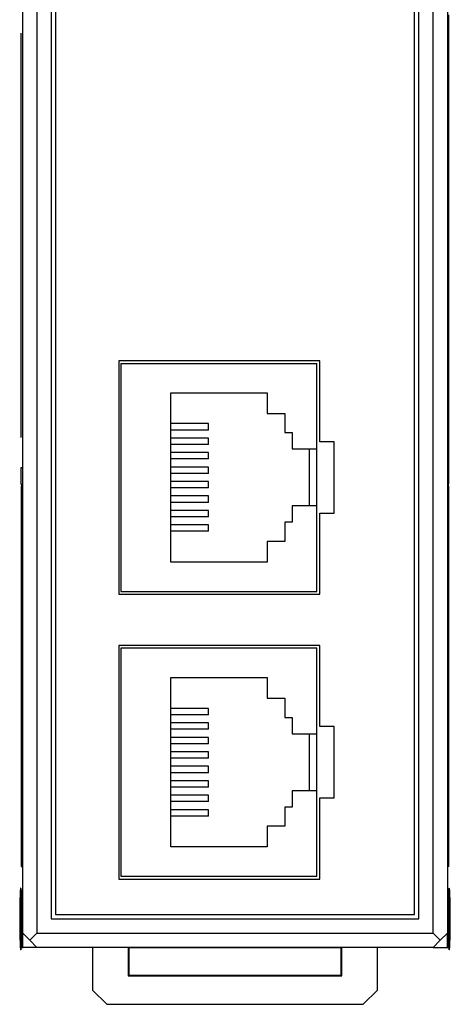
# Model space of a CAD drawing. Extents: x -26 to 170, y 118 to 225.
# Drawn here: x -26 to 5, y 118 to 187 of the extents above; entities that cross this region are included whole.
import ezdxf

# ---------------------------------------------------------------- set-up
doc = ezdxf.new("R2010")
doc.units = 0
doc.layers.get('0').update_dxf_attribs({"linetype": 'CONTINUOUS'})
doc.layers.add('1', color=7, linetype='CONTINUOUS')

msp = doc.modelspace()

# ---------------------------------------------------------------- linework, layer by layer
at = {"color": 7, "linetype": 'CONTINUOUS'}
for p, q in [((-25.36, 123.252), (-25.36, 194.147)), ((-24.36, 194.156), (-24.36, 123.252)), ((-23.369, 194.156), (-23.369, 124.243)), ((-23.36, 194.152), (-23.36, 124.252)), ((-23.06, 193.852), (-23.06, 124.552)), ((2.14, 124.552), (2.14, 193.852)), ((2.44, 124.252), (2.44, 194.152)), ((2.448, 124.243), (2.448, 194.156)), ((3.44, 123.252), (3.44, 194.156)), ((4.44, 194.147), (4.44, 123.252)), ((4.54, 186.302), (4.54, 187.752)), ((-25.46, 158.052), (-25.46, 186.452)), ((4.44, 186.302), (4.54, 186.302)), ((4.54, 158.202), (4.54, 186.302)), ((-18.61, 163.452), (-18.61, 147.052)), ((-4.51, 163.452), (-18.61, 163.452)), ((-18.46, 163.252), (-18.46, 147.252)), ((-4.51, 157.752), (-4.51, 163.452)), ((-14.96, 149.302), (-14.96, 161.202)), ((-14.96, 161.202), (-8.21, 161.202)), ((-8.21, 161.202), (-8.21, 159.752)), ((-8.21, 159.752), (-6.96, 159.752)), ((-6.96, 159.752), (-6.96, 158.402)), ((-12.312, 159.033), (-14.96, 159.033)), ((-12.312, 158.583), (-14.96, 158.583)), ((-12.312, 158.583), (-12.312, 159.033)), ((-6.96, 158.402), (-6.46, 158.402)), ((-6.46, 158.402), (-6.46, 157.252)), ((-12.312, 158.017), (-14.96, 158.017)), ((-12.312, 157.567), (-12.312, 158.017)), ((-3.51, 157.752), (-4.51, 157.752)), ((-3.51, 152.752), (-3.51, 157.752)), ((4.54, 158.202), (4.44, 158.202)), ((4.54, 156.752), (4.54, 158.202)), ((-12.312, 157.567), (-14.96, 157.567)), ((-12.312, 157.001), (-14.96, 157.001)), ((-12.312, 156.551), (-12.312, 157.001)), ((-6.46, 157.252), (-4.71, 157.252)), ((-5.26, 157.252), (-5.26, 153.252)), ((-4.71, 153.252), (-4.71, 157.252)), ((-12.312, 156.551), (-14.96, 156.551)), ((4.44, 156.752), (4.54, 156.752)), ((4.54, 154.802), (4.54, 156.752)), ((-25.46, 154.752), (-25.46, 155.952)), ((-25.46, 155.952), (-25.36, 155.952)), ((-12.312, 155.985), (-14.96, 155.985)), ((-12.312, 155.535), (-12.312, 155.985)), ((-12.312, 155.535), (-14.96, 155.535)), ((-12.312, 154.969), (-14.96, 154.969)), ((-12.312, 154.519), (-12.312, 154.969)), ((-25.36, 154.752), (-25.46, 154.752)), ((-25.446, 154.652), (-25.46, 154.624)), ((-25.46, 154.624), (-25.36, 154.624)), ((-25.46, 154.624), (-25.46, 127.93)), ((-25.446, 154.752), (-25.446, 154.652)), ((-25.446, 154.652), (-25.36, 154.652)), ((-12.312, 154.519), (-14.96, 154.519)), ((4.54, 154.802), (4.44, 154.802)), ((4.44, 154.652), (4.526, 154.652)), ((4.44, 154.624), (4.54, 154.624)), ((4.526, 154.652), (4.526, 154.802)), ((4.526, 154.652), (4.54, 154.624)), ((4.54, 127.93), (4.54, 154.624)), ((-12.312, 153.953), (-14.96, 153.953)), ((-12.312, 153.503), (-12.312, 153.953)), ((-12.312, 153.503), (-14.96, 153.503)), ((-12.312, 152.937), (-14.96, 152.937)), ((-12.312, 152.487), (-12.312, 152.937)), ((-4.71, 153.252), (-6.46, 153.252)), ((-6.46, 153.252), (-6.46, 152.102)), ((-12.312, 152.487), (-14.96, 152.487)), ((-4.51, 147.052), (-4.51, 152.752)), ((-4.51, 152.752), (-3.51, 152.752)), ((-12.312, 151.921), (-14.96, 151.921)), ((-12.312, 151.471), (-14.96, 151.471)), ((-12.312, 151.471), (-12.312, 151.921)), ((-6.96, 152.102), (-6.96, 150.752)), ((-6.46, 152.102), (-6.96, 152.102)), ((-6.96, 150.752), (-8.21, 150.752)), ((-8.21, 150.752), (-8.21, 149.302)), ((-8.21, 149.302), (-14.96, 149.302)), ((-18.61, 147.052), (-4.51, 147.052)), ((-4.51, 143.452), (-18.61, 143.452)), ((-18.61, 143.452), (-18.61, 127.052)), ((-18.46, 143.252), (-18.46, 127.252)), ((-4.51, 137.752), (-4.51, 143.452)), ((-14.96, 141.202), (-8.21, 141.202)), ((-14.96, 129.302), (-14.96, 141.202)), ((-8.21, 141.202), (-8.21, 139.752)), ((-8.21, 139.752), (-6.96, 139.752)), ((-6.96, 139.752), (-6.96, 138.402)), ((-12.312, 139.033), (-14.96, 139.033)), ((-12.312, 138.583), (-12.312, 139.033)), ((-12.312, 138.583), (-14.96, 138.583)), ((-6.96, 138.402), (-6.46, 138.402)), ((-6.46, 138.402), (-6.46, 137.252)), ((-12.312, 138.017), (-14.96, 138.017)), ((-12.312, 137.567), (-12.312, 138.017)), ((-3.51, 137.752), (-4.51, 137.752)), ((-3.51, 132.752), (-3.51, 137.752)), ((-12.312, 137.567), (-14.96, 137.567)), ((-12.312, 137.001), (-14.96, 137.001)), ((-12.312, 136.551), (-12.312, 137.001)), ((-6.46, 137.252), (-4.71, 137.252)), ((-5.26, 137.252), (-5.26, 133.252)), ((-4.71, 133.252), (-4.71, 137.252)), ((-12.312, 136.551), (-14.96, 136.551)), ((-12.312, 135.985), (-14.96, 135.985)), ((-12.312, 135.535), (-14.96, 135.535)), ((-12.312, 135.535), (-12.312, 135.985)), ((-12.312, 134.969), (-14.96, 134.969)), ((-12.312, 134.519), (-12.312, 134.969)), ((-12.312, 134.519), (-14.96, 134.519)), ((-12.312, 133.953), (-14.96, 133.953)), ((-12.312, 133.503), (-14.96, 133.503)), ((-12.312, 133.503), (-12.312, 133.953)), ((-12.312, 132.937), (-14.96, 132.937)), ((-12.312, 132.487), (-12.312, 132.937)), ((-6.46, 133.252), (-6.46, 132.102)), ((-4.71, 133.252), (-6.46, 133.252)), ((-12.312, 132.487), (-14.96, 132.487)), ((-6.96, 132.102), (-6.96, 130.752)), ((-6.46, 132.102), (-6.96, 132.102)), ((-4.51, 132.752), (-3.51, 132.752)), ((-4.51, 127.052), (-4.51, 132.752)), ((-12.312, 131.921), (-14.96, 131.921)), ((-12.312, 131.471), (-14.96, 131.471)), ((-12.312, 131.471), (-12.312, 131.921)), ((-8.21, 130.752), (-8.21, 129.302)), ((-6.96, 130.752), (-8.21, 130.752)), ((-8.21, 129.302), (-14.96, 129.302)), ((-25.46, 127.93), (-25.36, 127.93)), ((4.54, 127.93), (4.44, 127.93)), ((-18.61, 127.052), (-4.51, 127.052)), ((-25.36, 126.252), (-25.46, 126.252)), ((-25.46, 126.252), (-25.46, 122.252)), ((4.54, 126.252), (4.44, 126.252)), ((4.54, 122.252), (4.54, 126.252)), ((-23.06, 124.552), (2.14, 124.552)), ((-23.36, 124.252), (-23.369, 124.243)), ((-23.369, 124.243), (2.448, 124.243)), ((-23.36, 124.252), (2.44, 124.252)), ((2.44, 124.252), (2.448, 124.243)), ((-24.86, 122.752), (-25.36, 123.252)), ((-25.36, 122.252), (-25.36, 123.252)), ((-24.36, 123.252), (-24.86, 122.752)), ((-24.36, 123.252), (3.44, 123.252)), ((3.94, 122.752), (3.44, 123.252)), ((4.44, 123.252), (3.94, 122.752)), ((4.44, 122.252), (4.44, 123.252)), ((-24.36, 122.252), (-24.86, 122.752)), ((3.94, 122.752), (3.44, 122.252)), ((-25.46, 122.252), (-25.36, 122.252)), ((-24.36, 122.252), (-25.36, 122.252)), ((3.44, 122.252), (-24.36, 122.252)), ((-20.46, 122.252), (-20.46, 119.252)), ((-17.96, 122.252), (-17.96, 120.252)), ((-17.917, 122.208), (-17.96, 122.252)), ((-17.917, 122.208), (-17.917, 120.295)), ((-3.004, 122.208), (-17.917, 122.208)), ((-3.004, 122.208), (-2.96, 122.252)), ((-3.004, 120.295), (-3.004, 122.208)), ((-2.96, 120.252), (-2.96, 122.252)), ((-0.46, 119.252), (-0.46, 122.252)), ((3.44, 122.252), (4.44, 122.252)), ((4.44, 122.252), (4.54, 122.252)), ((-17.917, 120.295), (-17.96, 120.252)), ((-17.96, 120.252), (-2.96, 120.252)), ((-17.917, 120.295), (-3.004, 120.295)), ((-3.004, 120.295), (-2.96, 120.252)), ((-20.46, 119.252), (-19.46, 118.252)), ((-1.46, 118.252), (-0.46, 119.252)), ((-19.46, 118.252), (-1.46, 118.252))]:
    msp.add_line(p, q, dxfattribs=at)
for points in [[(-25.457, 122.282), (-25.456, 122.302), (-25.455, 122.323), (-25.455, 122.343), (-25.454, 122.364), (-25.454, 122.384), (-25.454, 122.405), (-25.453, 122.425), (-25.453, 122.446), (-25.453, 122.466), (-25.452, 122.487), (-25.452, 122.507), (-25.451, 122.528), (-25.451, 122.548), (-25.451, 122.569), (-25.45, 122.589), (-25.45, 122.61), (-25.45, 122.63), (-25.45, 122.651), (-25.45, 122.671), (-25.449, 122.692), (-25.449, 122.712), (-25.449, 122.733), (-25.449, 122.753), (-25.449, 122.774), (-25.448, 122.794), (-25.448, 122.814), (-25.448, 122.835), (-25.448, 122.855), (-25.448, 122.876), (-25.447, 122.896), (-25.447, 122.917), (-25.447, 122.937), (-25.447, 122.958), (-25.447, 122.978), (-25.447, 122.999), (-25.447, 123.019), (-25.446, 123.04), (-25.446, 123.06), (-25.446, 123.081), (-25.446, 123.101), (-25.446, 123.122), (-25.446, 123.142), (-25.446, 123.163), (-25.446, 123.183), (-25.445, 123.204), (-25.445, 123.224), (-25.445, 123.245), (-25.445, 123.265), (-25.445, 123.286), (-25.445, 123.306), (-25.445, 123.327), (-25.445, 123.347), (-25.445, 123.368), (-25.445, 123.388), (-25.444, 123.409), (-25.444, 123.429), (-25.444, 123.449), (-25.444, 123.47), (-25.444, 123.49), (-25.444, 123.511), (-25.444, 123.531), (-25.444, 123.552), (-25.444, 123.572), (-25.444, 123.593), (-25.444, 123.613), (-25.444, 123.634), (-25.444, 123.654), (-25.444, 123.675), (-25.443, 123.695), (-25.443, 123.716), (-25.443, 123.736), (-25.443, 123.757), (-25.443, 123.777), (-25.443, 123.798), (-25.443, 123.818), (-25.443, 123.839), (-25.443, 123.859), (-25.443, 123.88), (-25.443, 123.9), (-25.443, 123.921), (-25.443, 123.941), (-25.443, 123.962), (-25.443, 123.982), (-25.443, 124.003), (-25.443, 124.023), (-25.443, 124.044), (-25.443, 124.064), (-25.443, 124.084), (-25.443, 124.105), (-25.443, 124.125), (-25.443, 124.146), (-25.443, 124.166), (-25.443, 124.187), (-25.443, 124.207), (-25.443, 124.228), (-25.443, 124.248), (-25.443, 124.269), (-25.443, 124.289), (-25.443, 124.31), (-25.443, 124.33), (-25.443, 124.351), (-25.443, 124.371), (-25.443, 124.392), (-25.443, 124.412), (-25.443, 124.433), (-25.443, 124.453), (-25.443, 124.474), (-25.443, 124.494), (-25.443, 124.515), (-25.443, 124.535), (-25.443, 124.556), (-25.443, 124.576), (-25.443, 124.597), (-25.443, 124.617), (-25.443, 124.638), (-25.443, 124.658), (-25.443, 124.679), (-25.443, 124.699), (-25.443, 124.719), (-25.443, 124.74), (-25.443, 124.76), (-25.443, 124.781), (-25.443, 124.801), (-25.444, 124.822), (-25.444, 124.842), (-25.444, 124.863), (-25.444, 124.883), (-25.444, 124.904), (-25.444, 124.924), (-25.444, 124.945), (-25.444, 124.965), (-25.444, 124.986), (-25.444, 125.006), (-25.444, 125.027), (-25.444, 125.047), (-25.444, 125.068), (-25.444, 125.088), (-25.444, 125.109), (-25.445, 125.129), (-25.445, 125.15), (-25.445, 125.17), (-25.445, 125.191), (-25.445, 125.211), (-25.445, 125.232), (-25.445, 125.252), (-25.445, 125.273), (-25.445, 125.293), (-25.445, 125.314), (-25.446, 125.334), (-25.446, 125.354), (-25.446, 125.375), (-25.446, 125.395), (-25.446, 125.416), (-25.446, 125.436), (-25.446, 125.457), (-25.446, 125.477), (-25.447, 125.498), (-25.447, 125.518), (-25.447, 125.539), (-25.447, 125.559), (-25.447, 125.58), (-25.447, 125.6), (-25.448, 125.621), (-25.448, 125.641), (-25.448, 125.662), (-25.448, 125.682), (-25.448, 125.703), (-25.448, 125.723), (-25.449, 125.744), (-25.449, 125.764), (-25.449, 125.785), (-25.449, 125.805), (-25.449, 125.826), (-25.45, 125.846), (-25.45, 125.867), (-25.45, 125.887), (-25.45, 125.908), (-25.451, 125.928), (-25.451, 125.948), (-25.451, 125.969), (-25.452, 125.989), (-25.452, 126.01), (-25.452, 126.03), (-25.453, 126.051), (-25.453, 126.071), (-25.454, 126.092), (-25.454, 126.112), (-25.454, 126.133), (-25.455, 126.153), (-25.455, 126.174), (-25.456, 126.194), (-25.457, 126.215), (-25.459, 126.235), (-25.461, 126.256), (-25.463, 126.28), (-25.466, 126.307), (-25.47, 126.334), (-25.474, 126.361), (-25.478, 126.384), (-25.483, 126.403), (-25.487, 126.415), (-25.492, 126.419), (-25.498, 126.413), (-25.503, 126.399), (-25.508, 126.378), (-25.513, 126.353), (-25.518, 126.326), (-25.522, 126.299), (-25.526, 126.274), (-25.529, 126.249), (-25.532, 126.226), (-25.534, 126.204), (-25.535, 126.183), (-25.537, 126.162), (-25.538, 126.142), (-25.539, 126.123), (-25.54, 126.104), (-25.54, 126.086), (-25.54, 126.067), (-25.54, 126.049), (-25.541, 126.031), (-25.541, 126.013), (-25.541, 125.995), (-25.541, 125.977), (-25.541, 125.958), (-25.542, 125.939), (-25.542, 125.92), (-25.542, 125.9), (-25.543, 125.88), (-25.543, 125.86), (-25.544, 125.84), (-25.545, 125.82), (-25.545, 125.799), (-25.546, 125.779), (-25.547, 125.758), (-25.548, 125.737), (-25.548, 125.716), (-25.549, 125.695), (-25.55, 125.674), (-25.551, 125.653), (-25.551, 125.632), (-25.552, 125.61), (-25.553, 125.589), (-25.554, 125.568), (-25.554, 125.547), (-25.555, 125.526), (-25.556, 125.504), (-25.556, 125.483), (-25.557, 125.462), (-25.558, 125.441), (-25.558, 125.421), (-25.559, 125.4), (-25.559, 125.379), (-25.559, 125.358), (-25.56, 125.338), (-25.56, 125.317), (-25.561, 125.297), (-25.561, 125.276), (-25.561, 125.256), (-25.562, 125.235), (-25.562, 125.215), (-25.562, 125.194), (-25.562, 125.174), (-25.563, 125.154), (-25.563, 125.133), (-25.563, 125.113), (-25.563, 125.093), (-25.564, 125.072), (-25.564, 125.052), (-25.564, 125.032), (-25.564, 125.012), (-25.564, 124.991), (-25.564, 124.971), (-25.564, 124.951), (-25.565, 124.931), (-25.565, 124.91), (-25.565, 124.89), (-25.565, 124.87), (-25.565, 124.849), (-25.565, 124.829), (-25.565, 124.809), (-25.566, 124.788), (-25.566, 124.768), (-25.566, 124.747), (-25.566, 124.727), (-25.566, 124.707), (-25.566, 124.686), (-25.566, 124.666), (-25.566, 124.645), (-25.567, 124.625), (-25.567, 124.604), (-25.567, 124.584), (-25.567, 124.563), (-25.567, 124.543), (-25.567, 124.522), (-25.567, 124.502), (-25.567, 124.481), (-25.567, 124.461), (-25.567, 124.44), (-25.568, 124.419), (-25.568, 124.399), (-25.568, 124.378), (-25.568, 124.358), (-25.568, 124.337), (-25.568, 124.317), (-25.568, 124.296), (-25.568, 124.275), (-25.568, 124.255), (-25.568, 124.234), (-25.568, 124.214), (-25.568, 124.193), (-25.568, 124.173), (-25.568, 124.152), (-25.568, 124.132), (-25.568, 124.111), (-25.568, 124.09), (-25.567, 124.07), (-25.567, 124.049), (-25.567, 124.029), (-25.567, 124.008), (-25.567, 123.988), (-25.567, 123.967), (-25.567, 123.947), (-25.567, 123.926), (-25.567, 123.906), (-25.567, 123.885), (-25.567, 123.865), (-25.566, 123.844), (-25.566, 123.824), (-25.566, 123.803), (-25.566, 123.783), (-25.566, 123.762), (-25.566, 123.742), (-25.566, 123.722), (-25.565, 123.701), (-25.565, 123.681), (-25.565, 123.66), (-25.565, 123.64), (-25.565, 123.62), (-25.565, 123.599), (-25.565, 123.579), (-25.565, 123.559), (-25.564, 123.539), (-25.564, 123.518), (-25.564, 123.498), (-25.564, 123.478), (-25.564, 123.458), (-25.564, 123.437), (-25.563, 123.417), (-25.563, 123.397), (-25.563, 123.376), (-25.563, 123.356), (-25.563, 123.336), (-25.562, 123.315), (-25.562, 123.295), (-25.562, 123.275), (-25.561, 123.254), (-25.561, 123.234), (-25.561, 123.213), (-25.56, 123.193), (-25.56, 123.172), (-25.56, 123.152), (-25.559, 123.131), (-25.559, 123.11), (-25.558, 123.089), (-25.558, 123.068), (-25.557, 123.048), (-25.557, 123.027), (-25.556, 123.006), (-25.555, 122.984), (-25.555, 122.963), (-25.554, 122.942), (-25.553, 122.921), (-25.552, 122.9), (-25.552, 122.878), (-25.551, 122.857), (-25.55, 122.836), (-25.549, 122.815), (-25.549, 122.794), (-25.548, 122.773), (-25.547, 122.752), (-25.546, 122.731), (-25.546, 122.71), (-25.545, 122.69), (-25.544, 122.67), (-25.544, 122.649), (-25.543, 122.629), (-25.543, 122.61), (-25.542, 122.59), (-25.542, 122.571), (-25.541, 122.552), (-25.541, 122.533), (-25.541, 122.514), (-25.541, 122.496), (-25.541, 122.478), (-25.541, 122.46), (-25.54, 122.442), (-25.54, 122.423), (-25.54, 122.405), (-25.539, 122.386), (-25.538, 122.367), (-25.537, 122.348), (-25.536, 122.327), (-25.534, 122.306), (-25.532, 122.284), (-25.53, 122.261), (-25.527, 122.237), (-25.523, 122.212), (-25.519, 122.186), (-25.515, 122.159), (-25.51, 122.133), (-25.505, 122.111), (-25.499, 122.094), (-25.494, 122.085), (-25.489, 122.086), (-25.484, 122.095), (-25.479, 122.112), (-25.475, 122.135), (-25.471, 122.16), (-25.468, 122.188), (-25.464, 122.215), (-25.462, 122.24), (-25.459, 122.262)], [(4.537, 126.221), (4.535, 126.201), (4.535, 126.18), (4.534, 126.16), (4.534, 126.139), (4.534, 126.119), (4.533, 126.098), (4.533, 126.078), (4.533, 126.057), (4.532, 126.037), (4.532, 126.016), (4.531, 125.996), (4.531, 125.976), (4.531, 125.955), (4.53, 125.935), (4.53, 125.914), (4.53, 125.894), (4.529, 125.873), (4.529, 125.853), (4.529, 125.832), (4.529, 125.812), (4.529, 125.791), (4.528, 125.771), (4.528, 125.75), (4.528, 125.73), (4.528, 125.709), (4.528, 125.689), (4.527, 125.668), (4.527, 125.648), (4.527, 125.627), (4.527, 125.607), (4.527, 125.586), (4.527, 125.566), (4.526, 125.545), (4.526, 125.525), (4.526, 125.504), (4.526, 125.484), (4.526, 125.463), (4.526, 125.443), (4.526, 125.422), (4.525, 125.402), (4.525, 125.382), (4.525, 125.361), (4.525, 125.341), (4.525, 125.32), (4.525, 125.3), (4.525, 125.279), (4.525, 125.259), (4.525, 125.238), (4.524, 125.218), (4.524, 125.197), (4.524, 125.177), (4.524, 125.156), (4.524, 125.136), (4.524, 125.115), (4.524, 125.095), (4.524, 125.074), (4.524, 125.054), (4.524, 125.033), (4.524, 125.013), (4.524, 124.992), (4.523, 124.972), (4.523, 124.951), (4.523, 124.931), (4.523, 124.91), (4.523, 124.89), (4.523, 124.869), (4.523, 124.849), (4.523, 124.828), (4.523, 124.808), (4.523, 124.787), (4.523, 124.767), (4.523, 124.747), (4.523, 124.726), (4.523, 124.706), (4.523, 124.685), (4.523, 124.665), (4.523, 124.644), (4.523, 124.624), (4.523, 124.603), (4.523, 124.583), (4.522, 124.562), (4.522, 124.542), (4.522, 124.521), (4.522, 124.501), (4.522, 124.48), (4.522, 124.46), (4.522, 124.439), (4.522, 124.419), (4.522, 124.398), (4.522, 124.378), (4.522, 124.357), (4.522, 124.337), (4.522, 124.316), (4.522, 124.296), (4.522, 124.275), (4.522, 124.255), (4.522, 124.234), (4.522, 124.214), (4.522, 124.193), (4.522, 124.173), (4.522, 124.152), (4.522, 124.132), (4.522, 124.112), (4.522, 124.091), (4.522, 124.071), (4.522, 124.05), (4.522, 124.03), (4.522, 124.009), (4.522, 123.989), (4.522, 123.968), (4.522, 123.948), (4.523, 123.927), (4.523, 123.907), (4.523, 123.886), (4.523, 123.866), (4.523, 123.845), (4.523, 123.825), (4.523, 123.804), (4.523, 123.784), (4.523, 123.763), (4.523, 123.743), (4.523, 123.722), (4.523, 123.702), (4.523, 123.681), (4.523, 123.661), (4.523, 123.64), (4.523, 123.62), (4.523, 123.599), (4.523, 123.579), (4.523, 123.558), (4.523, 123.538), (4.524, 123.517), (4.524, 123.497), (4.524, 123.477), (4.524, 123.456), (4.524, 123.436), (4.524, 123.415), (4.524, 123.395), (4.524, 123.374), (4.524, 123.354), (4.524, 123.333), (4.524, 123.313), (4.524, 123.292), (4.525, 123.272), (4.525, 123.251), (4.525, 123.231), (4.525, 123.21), (4.525, 123.19), (4.525, 123.169), (4.525, 123.149), (4.525, 123.128), (4.525, 123.108), (4.526, 123.087), (4.526, 123.067), (4.526, 123.046), (4.526, 123.026), (4.526, 123.005), (4.526, 122.985), (4.526, 122.964), (4.527, 122.944), (4.527, 122.923), (4.527, 122.903), (4.527, 122.882), (4.527, 122.862), (4.527, 122.842), (4.528, 122.821), (4.528, 122.801), (4.528, 122.78), (4.528, 122.76), (4.528, 122.739), (4.529, 122.719), (4.529, 122.698), (4.529, 122.678), (4.529, 122.657), (4.529, 122.637), (4.53, 122.616), (4.53, 122.596), (4.53, 122.575), (4.53, 122.555), (4.531, 122.534), (4.531, 122.514), (4.532, 122.493), (4.532, 122.473), (4.532, 122.452), (4.533, 122.432), (4.533, 122.411), (4.534, 122.391), (4.534, 122.37), (4.534, 122.35), (4.534, 122.329), (4.535, 122.309), (4.536, 122.289), (4.538, 122.268), (4.54, 122.248), (4.543, 122.223), (4.546, 122.197), (4.549, 122.169), (4.553, 122.143), (4.558, 122.119), (4.562, 122.1), (4.567, 122.088), (4.572, 122.084), (4.577, 122.09), (4.582, 122.105), (4.588, 122.125), (4.593, 122.15), (4.597, 122.177), (4.602, 122.204), (4.605, 122.23), (4.608, 122.254), (4.611, 122.277), (4.613, 122.299), (4.615, 122.321), (4.616, 122.341), (4.618, 122.361), (4.618, 122.38), (4.619, 122.399), (4.619, 122.418), (4.62, 122.436), (4.62, 122.454), (4.62, 122.472), (4.62, 122.49), (4.62, 122.508), (4.621, 122.527), (4.621, 122.545), (4.621, 122.564), (4.621, 122.584), (4.622, 122.603), (4.622, 122.623), (4.623, 122.643), (4.624, 122.663), (4.624, 122.683), (4.625, 122.704), (4.626, 122.724), (4.626, 122.745), (4.627, 122.766), (4.628, 122.787), (4.629, 122.808), (4.629, 122.829), (4.63, 122.85), (4.631, 122.872), (4.632, 122.893), (4.632, 122.914), (4.633, 122.935), (4.634, 122.957), (4.635, 122.978), (4.635, 122.999), (4.636, 123.02), (4.636, 123.041), (4.637, 123.062), (4.638, 123.083), (4.638, 123.103), (4.639, 123.124), (4.639, 123.145), (4.639, 123.166), (4.64, 123.186), (4.64, 123.207), (4.641, 123.227), (4.641, 123.248), (4.641, 123.268), (4.641, 123.289), (4.642, 123.309), (4.642, 123.329), (4.642, 123.35), (4.642, 123.37), (4.643, 123.39), (4.643, 123.411), (4.643, 123.431), (4.643, 123.451), (4.643, 123.471), (4.643, 123.492), (4.644, 123.512), (4.644, 123.532), (4.644, 123.552), (4.644, 123.573), (4.644, 123.593), (4.644, 123.613), (4.645, 123.634), (4.645, 123.654), (4.645, 123.674), (4.645, 123.695), (4.645, 123.715), (4.645, 123.735), (4.645, 123.756), (4.645, 123.776), (4.646, 123.797), (4.646, 123.817), (4.646, 123.838), (4.646, 123.858), (4.646, 123.879), (4.646, 123.899), (4.646, 123.92), (4.646, 123.94), (4.646, 123.961), (4.647, 123.981), (4.647, 124.002), (4.647, 124.022), (4.647, 124.043), (4.647, 124.063), (4.647, 124.084), (4.647, 124.104), (4.647, 124.125), (4.647, 124.145), (4.647, 124.166), (4.647, 124.187), (4.647, 124.207), (4.647, 124.228), (4.647, 124.248), (4.647, 124.269), (4.647, 124.289), (4.647, 124.31), (4.647, 124.331), (4.647, 124.351), (4.647, 124.372), (4.647, 124.392), (4.647, 124.413), (4.647, 124.433), (4.647, 124.454), (4.647, 124.475), (4.647, 124.495), (4.647, 124.516), (4.647, 124.536), (4.646, 124.557), (4.646, 124.577), (4.646, 124.598), (4.646, 124.618), (4.646, 124.639), (4.646, 124.659), (4.646, 124.68), (4.646, 124.7), (4.645, 124.72), (4.645, 124.741), (4.645, 124.761), (4.645, 124.782), (4.645, 124.802), (4.645, 124.822), (4.645, 124.843), (4.645, 124.863), (4.644, 124.884), (4.644, 124.904), (4.644, 124.924), (4.644, 124.944), (4.644, 124.965), (4.644, 124.985), (4.644, 125.005), (4.643, 125.025), (4.643, 125.046), (4.643, 125.066), (4.643, 125.086), (4.643, 125.107), (4.642, 125.127), (4.642, 125.147), (4.642, 125.167), (4.642, 125.188), (4.642, 125.208), (4.641, 125.229), (4.641, 125.249), (4.641, 125.269), (4.64, 125.29), (4.64, 125.311), (4.64, 125.331), (4.639, 125.352), (4.639, 125.372), (4.638, 125.393), (4.638, 125.414), (4.637, 125.435), (4.637, 125.456), (4.636, 125.477), (4.635, 125.498), (4.635, 125.519), (4.634, 125.54), (4.633, 125.561), (4.633, 125.582), (4.632, 125.604), (4.631, 125.625), (4.63, 125.646), (4.63, 125.667), (4.629, 125.688), (4.628, 125.709), (4.627, 125.73), (4.626, 125.751), (4.626, 125.772), (4.625, 125.793), (4.624, 125.813), (4.624, 125.834), (4.623, 125.854), (4.623, 125.874), (4.622, 125.894), (4.622, 125.913), (4.621, 125.933), (4.621, 125.952), (4.621, 125.971), (4.62, 125.989), (4.62, 126.007), (4.62, 126.026), (4.62, 126.044), (4.62, 126.062), (4.62, 126.08), (4.619, 126.098), (4.619, 126.117), (4.618, 126.136), (4.617, 126.156), (4.615, 126.176), (4.614, 126.197), (4.612, 126.219), (4.609, 126.242), (4.606, 126.266), (4.603, 126.291), (4.599, 126.317), (4.594, 126.344), (4.589, 126.37), (4.584, 126.393), (4.579, 126.409), (4.574, 126.418), (4.568, 126.418), (4.564, 126.408), (4.559, 126.391), (4.555, 126.369), (4.551, 126.343), (4.547, 126.316), (4.544, 126.288), (4.541, 126.263), (4.539, 126.242)]]:
    msp.add_lwpolyline(points, close=True, dxfattribs=at)
at = {"layer": '1', "color": 7, "linetype": 'CONTINUOUS'}
for p, q in [((-18.46, 163.252), (-4.71, 163.252)), ((-4.71, 157.252), (-4.71, 163.252)), ((-4.71, 147.252), (-4.71, 153.252)), ((-18.46, 147.252), (-4.71, 147.252)), ((-4.71, 143.252), (-18.46, 143.252)), ((-4.71, 137.252), (-4.71, 143.252)), ((-4.71, 127.252), (-4.71, 133.252)), ((-18.46, 127.252), (-4.71, 127.252))]:
    msp.add_line(p, q, dxfattribs=at)

doc.saveas('drawing.dxf')
